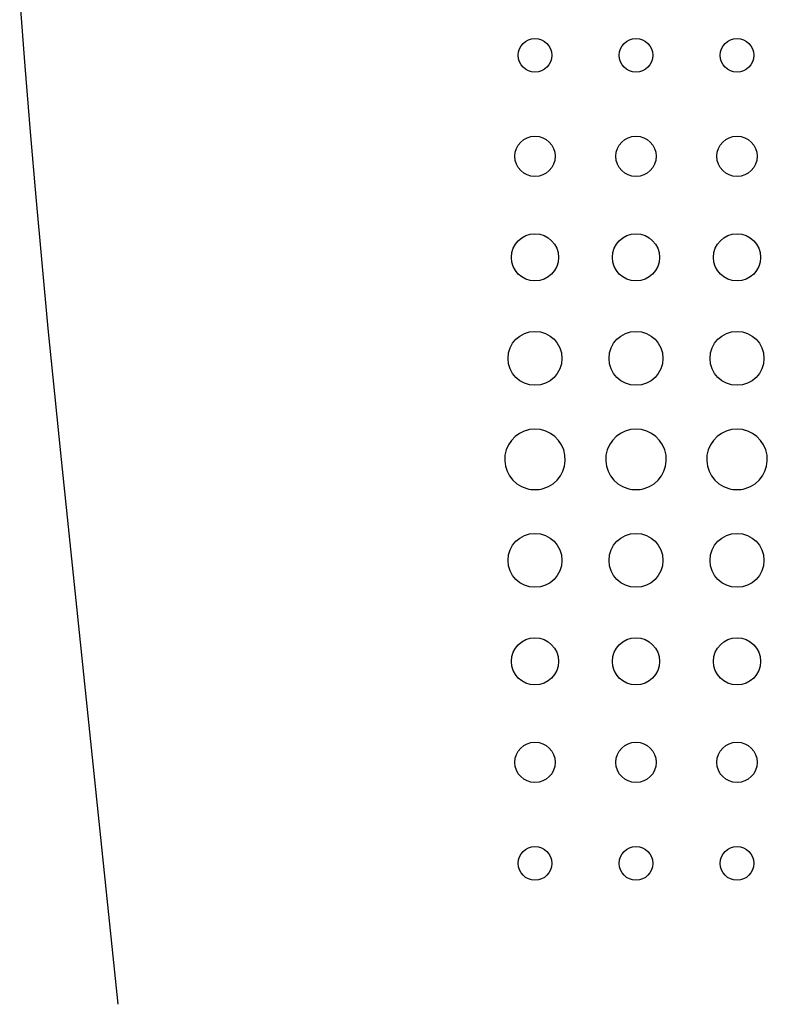
# Model space of a CAD drawing. Units: millimetres. Extents: x -777 to 32, y -24 to 555.
# Drawn here: x -579 to -557, y 258 to 287 of the extents above; entities that cross this region are included whole.
import ezdxf

# ---------------------------------------------------------------- set-up
doc = ezdxf.new("R2010")
doc.units = ezdxf.units.MM
doc.header["$LTSCALE"] = 2
doc.layers.add('1001', color=2, linetype='Continuous')

msp = doc.modelspace()

# ---------------------------------------------------------------- linework, layer by layer
at = {"layer": '1001', "linetype": 'Continuous'}
for p, q in [((-578.94368, 287.73229), (-578.79103, 285.78882)), ((-578.79103, 285.78882), (-578.63074, 283.84426)), ((-578.63074, 283.84426), (-578.46262, 281.89878)), ((-578.46262, 281.89878), (-578.28685, 279.95245)), ((-578.28685, 279.95245), (-578.10326, 278.00545)), ((-578.10326, 278.00545), (-577.91194, 276.05795)), ((-577.91194, 276.05795), (-577.71296, 274.10994)), ((-577.71296, 274.10994), (-576.02751, 257.93002))]:
    msp.add_line(p, q, dxfattribs=at)
for centre, radius in [((-563.64044, 286.11563), 0.5), ((-560.64051, 286.11563), 0.5), ((-557.64049, 286.11563), 0.5), ((-563.64044, 283.1157), 0.6), ((-560.64051, 283.1157), 0.6), ((-557.64049, 283.1157), 0.6), ((-563.64044, 280.11569), 0.7), ((-560.64051, 280.11569), 0.7), ((-557.64049, 280.11569), 0.7), ((-563.64044, 277.11567), 0.8), ((-560.64051, 277.11567), 0.8), ((-557.64049, 277.11567), 0.8), ((-563.64044, 271.11564), 0.8), ((-560.64051, 271.11564), 0.8), ((-557.64049, 271.11564), 0.8), ((-563.64044, 268.11563), 0.7), ((-560.64051, 268.11563), 0.7), ((-557.64049, 268.11563), 0.7), ((-563.64044, 265.1157), 0.6), ((-560.64051, 265.1157), 0.6), ((-557.64049, 265.1157), 0.6), ((-563.64044, 262.11568), 0.5), ((-560.64051, 262.11568), 0.5), ((-557.64049, 262.11568), 0.5)]:
    msp.add_circle(centre, radius, dxfattribs=at)
for centre, start, end in [((-563.64044, 274.11566), 89.999981, 254.25317), ((-563.64044, 274.11566), 285.74792, 89.99996), ((-560.64051, 274.11566), 89.999981, 254.25317), ((-560.64051, 274.11566), 285.74792, 89.99996), ((-557.64049, 274.11566), 89.999981, 254.25317), ((-557.64049, 274.11566), 285.74792, 89.99996), ((-563.64044, 274.11566), 254.25317, 285.74792), ((-560.64051, 274.11566), 254.25317, 285.74792), ((-557.64049, 274.11566), 254.25317, 285.74792)]:
    msp.add_arc(centre, 0.9, start, end, dxfattribs=at)

doc.saveas('drawing.dxf')
